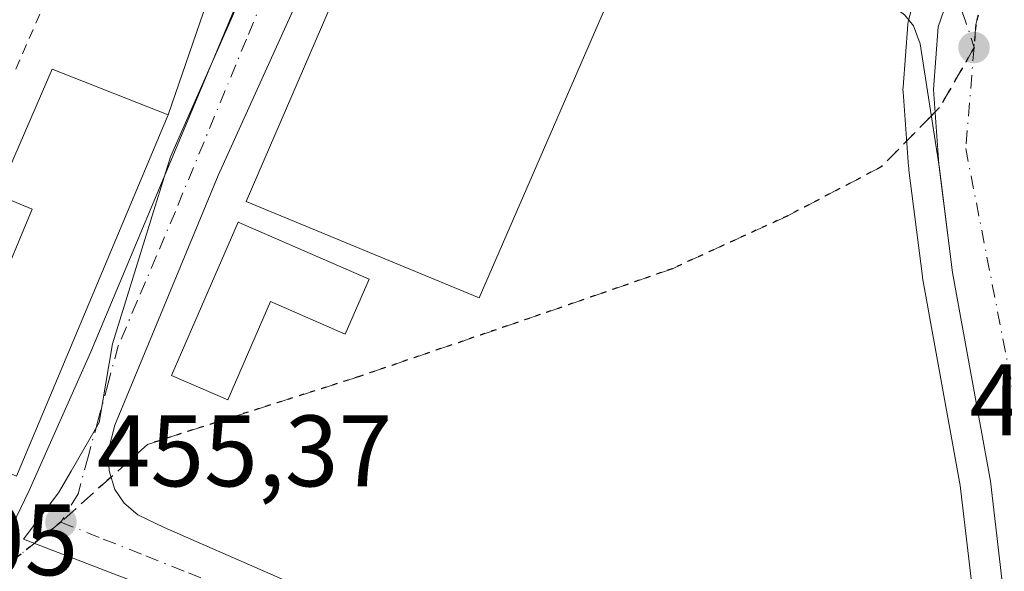
# Model space of a CAD drawing. Units: metres. Extents: x 607340 to 610812, y 4736206 to 4738574.
# Drawn here: x 608108 to 608205, y 4737892 to 4737946 of the extents above; entities that cross this region are included whole.
import ezdxf

# ---------------------------------------------------------------- set-up
doc = ezdxf.new("R2010")
doc.units = ezdxf.units.M
doc.header["$MEASUREMENT"] = 0
for name, pattern in [('DGN Style 2', [1.6480167562047852, 0.988810053722871, -0.6592067024819142]), ('DGN Style 3', [2.307223458686699, 1.648016756204785, -0.6592067024819142]), ('DGN Style 4', [2.6384748266838614, 1.318413404963828, -0.6592067024819142, 0.001648016756204785, -0.6592067024819142]), ('DGN Style 5', [1.1536117293433497, 0.4944050268614355, -0.6592067024819142])]:
    doc.linetypes.add(name, pattern=pattern)
for name, color, linetype, lineweight in [('Carretera de calzada única Cxs', 7, 'Continuous', 13), ('Carretera de calzada única eje', 7, 'DGN Style 4', 0), ('Edificación Cxs', 1, 'Continuous', 13), ('Elemento construido', 1, 'Continuous', 0), ('Huerta CxS', 92, 'Continuous', 0), ('Núcleo urbano CxS', 7, 'Continuous', 0), ('Pista deportiva Cxs', 7, 'Continuous', 0), ('Punto de cota en terreno', 7, 'Continuous', 0), ('Ruta', 7, 'DGN Style 5', 30), ('Rótulo de punto de cota en terreno', 7, 'Continuous', 0), ('Senda pavimentada', 7, 'DGN Style 3', 0), ('Senda pavimentada conexión', 30, 'DGN Style 3', 0), ('Valla', 7, 'DGN Style 2', 0), ('Vegetación y arbolados urbanos CxS', 151, 'Continuous', 0), ('Vía urbana Cxs', 4, 'Continuous', 0), ('Vía urbana eje', 4, 'DGN Style 4', 0)]:
    doc.layers.add(name, color=color, linetype=linetype, lineweight=lineweight)
doc.styles.add('Style-Arial', font='txt')

# ---------------------------------------------------------------- blocks, each defined once
blk = doc.blocks.new('*U17')
at = {"layer": 'Vegetación y arbolados urbanos CxS', "color": 151, "linetype": 'Continuous', "lineweight": 0}
for points in [[(608195.9927000003, 4737946.1183, 456.6808000000019), (608195.9357000003, 4737945.861099999, 456.6785999999993), (608195.8991, 4737945.572899999, 456.6768000000012), (608195.4190999996, 4737939.402899999, 456.6555999999982), (608195.4101, 4737939.170100001, 456.6555999999982), (608195.4183, 4737938.947100001, 456.6561999999976), (608195.9682999998, 4737931.567100001, 456.5957000000053), (608195.9748999998, 4737931.491699999, 456.5948000000063), (608195.9949000003, 4737931.2917, 456.5926000000036), (608196.0034999996, 4737931.2163, 456.5918999999994), (608197.3234999999, 4737920.706300001, 456.5494000000036), (608197.3469000002, 4737920.552300001, 456.5512000000017), (608201.0617000004, 4737900.045700001, 457.1034999999974), (608202.2176999999, 4737890.2981, 457.3193000000028)], [(608126.2962999997, 4737887.9959, 456.0035000000062), (608108.6672999999, 4737894.750299999, 455.3135000000038), (608112.0997000001, 4737899.325300001, 455.3573000000034), (608113.3447000004, 4737901.488500001, 455.3724999999977), (608115.7160999998, 4737905.588500001, 455.3325000000041), (608116.1096999999, 4737906.2685, 455.3175999999949), (608117.4446999999, 4737914.0549, 455.2981), (608121.6473000003, 4737927.6415, 455.1177000000025), (608123.1627000002, 4737932.5239, 455.1209999999992), (608130.0071, 4737948.080499999, 455.2948999999935), (608130.7607000005, 4737949.784499999, 455.3554000000004), (608139.5016999999, 4737970.9321, 455.7939999999944), (608143.8680999996, 4737981.614700001, 456.1512999999978), (608151.2856999999, 4738000.665300001, 457.1104999999953), (608153.9441000001, 4738008.0503, 457.3246000000072), (608155.7055000003, 4738012.9981, 457.4812999999995), (608157.3110999997, 4738017.733300001, 457.8187999999937), (608159.9895000001, 4738024.352299999, 458.4866999999941), (608161.5340999998, 4738028.2883, 458.8920999999973), (608163.0575000001, 4738031.704700001, 458.8154000000068)]]:
    blk.add_polyline3d(points, dxfattribs=at)
blk = doc.blocks.new('5PATER')
at = {"layer": 'Huerta CxS', "linetype": 'Continuous', "lineweight": 0}
h = blk.add_hatch(color=51, dxfattribs=at)
edge = h.paths.add_edge_path()
edge.add_ellipse((0, 0), major_axis=(-0.1095731443231308, -0.1110710700762829), ratio=0.9994222409660322, start_angle=0, end_angle=360)
blk = doc.blocks.new('*U37')
at = {"layer": 'Carretera de calzada única Cxs', "color": 7, "linetype": 'Continuous', "lineweight": 13}
blk.add_polyline3d([(608205.9801000003, 4737872.770099999, 457.777900000001), (608205.2100999998, 4737890.540100001, 457.4679999999935), (608204.0301000001, 4737900.4901, 457.3616000000038), (608200.3000999996, 4737921.0801, 458.7097000000067), (608198.9600999998, 4737931.790100001, 457.5004000000045), (608198.4101, 4737939.170100001, 458.7719999999972), (608198.8901000004, 4737945.340100001, 457.2446999999956), (608200.2571, 4737949.3805, 457.2249000000011), (608200.2443000004, 4737950.105699999, 457.3484999999928), (608201.8761999998, 4737954.257400001, 457.0292000000045), (608203.3000999996, 4737957.880100001, 457.130799999999), (608204.7301000003, 4737961.290100001, 457.1551999999938), (608206.9200999998, 4737966.4101, 457.0896000000066)], dxfattribs=at)
blk = doc.blocks.new('*U46')
at = {"layer": 'Vía urbana Cxs', "color": 4, "linetype": 'Continuous', "lineweight": 0}
for points in [[(608200.2571, 4737949.3805, 457.2249000000011), (608198.8901000004, 4737945.340100001, 457.2446999999956), (608198.4101, 4737939.170100001, 458.7719999999972), (608198.9600999998, 4737931.790100001, 457.5004000000045), (608197.1201, 4737943.6801, 457.8482999999979), (608196.4401000004, 4737945.470100001, 457.6909000000014), (608195.6001000004, 4737946.5101, 457.6015999999945)], [(608144.0100999996, 4737966.340100001, 462.9054999999935), (608127.8501000004, 4737930.6801, 457.340400000001), (608117.6700999998, 4737906.020099999, 455.4138999999996), (608117.0100999996, 4737903.440099999, 455.4593000000023), (608117.1001000004, 4737901.5101, 455.4413000000059), (608117.6700999998, 4737899.6801, 455.4334999999992), (608118.6001000004, 4737898.3201, 455.5503999999929), (608119.9401000004, 4737897.1501, 455.7479000000022), (608122.5500999996, 4737895.920100001, 456.0083000000013), (608154.8701, 4737881.7601, 457.2280000000028)], [(608107.9801000003, 4737896.960100001, 455.5544999999984), (608109.2301000003, 4737899.5801, 456.232600000003), (608115.3000999996, 4737913.2601, 456.5503999999929), (608130.1001000004, 4737948.640100001, 456.8812999999937), (608143.3501000004, 4737979.110099999, 457.125), (608145.7388000004, 4737984.773600001, 457.2669000000024), (608155.2100999998, 4738007.2301, 457.8950000000041), (608156.1401000004, 4738009.9301, 457.6690999999992), (608155.6601, 4738010.920100001, 457.7216999999946), (608154.4600999998, 4738011.520099999, 457.8378999999986), (608127.3501000004, 4738023.1501, 459.6867000000057), (608114.4458, 4738028.448999999, 459.1193000000058)]]:
    blk.add_polyline3d(points, dxfattribs=at)

msp = doc.modelspace()

# ---------------------------------------------------------------- linework, layer by layer
at = {"layer": 'Carretera de calzada única Cxs', "color": 7, "linetype": 'Continuous', "lineweight": 13, "extrusion": (-0.0138230916650828, 0.1104815759437729, 0.993782040245143), "elevation": 515501.6365892037, "flags": 128}
msp.add_lwpolyline([(-1191702.068098869, -4596945.531575831), (-1191702.068098869, -4596956.392611993)], dxfattribs=at)
at = {"layer": 'Carretera de calzada única Cxs', "color": 7, "linetype": 'Continuous', "lineweight": 13}
for points in [[(608198.9600999998, 4737931.790100001, 457.5004000000045), (608198.4101, 4737939.170100001, 458.7719999999972), (608198.8901000004, 4737945.340100001, 457.2446999999956), (608200.2571, 4737949.3805, 457.2249000000011), (608200.2443000004, 4737950.105699999, 457.3484999999928), (608201.8761, 4737954.257400001, 457.0292000000045), (608203.3000999996, 4737957.880100001, 457.130799999999)], [(608205.3201000001, 4737865.340100001, 457.4576999999991), (608205.8000999996, 4737868.2401, 457.5825000000041), (608205.9801000003, 4737872.770099999, 457.777900000001), (608205.2100999998, 4737890.540100001, 457.4679999999935), (608204.0301000001, 4737900.4901, 457.3616000000038), (608200.3000999996, 4737921.0801, 458.7097000000067)]]:
    msp.add_polyline3d(points, dxfattribs=at)
at = {"layer": 'Carretera de calzada única eje', "color": 7, "linetype": 'DGN Style 4', "lineweight": 0}
for points in [[(608263.4401000004, 4738083.4301, 463.1438000000053), (608255.6700999998, 4738068.210100001, 462.305600000007), (608253.9600999998, 4738064.840100001, 462.0567000000011), (608248.2600999996, 4738052.340100001, 461.3246000000072), (608242.5500999996, 4738039.850099999, 460.2825000000012), (608235.1700999998, 4738022.9101, 459.5103999999993), (608227.5301000001, 4738005.360099999, 458.2695999999996), (608213.3201000001, 4737974.9301, 457.9333000000043), (608204.7600999996, 4737954.340100001, 457.3839000000008), (608202.6001000004, 4737945.590100001, 456.7540000000009), (608202.4200999998, 4737943.3101, 456.7265000000043)], [(608202.4200999998, 4737943.3101, 456.7265000000043), (608201.6001000004, 4737933.340100001, 456.9492000000028), (608206.4101, 4737908.690099999, 457.1128999999929), (608207.2100999998, 4737901.5001, 457.1206999999995)]]:
    msp.add_polyline3d(points, dxfattribs=at)
at = {"layer": 'Edificación Cxs', "color": 1, "linetype": 'Continuous', "lineweight": 13, "flags": 128}
for points, elevation in [([(608169.3701, 4737954.9001), (608153.6201, 4737918.590100001), (608130.6201, 4737928.110099999), (608147.1601, 4737966.460100001), (608169.9600999998, 4737956.300100001)], 463.0766000000004), ([(608122.9200999998, 4737936.670100001), (608107.9600999998, 4737900.9901), (608099.9801000003, 4737904.460100001), (608109.5301000001, 4737927.360099999), (608106.0900999998, 4737928.7601), (608111.4801000003, 4737941.190099999)], 461.8093999999984), ([(608142.7600999996, 4737920.4301), (608140.4001000002, 4737915.020099999), (608133.0201000003, 4737918.2301), (608128.8000999996, 4737908.5101), (608123.2500999998, 4737910.9301), (608129.8300999999, 4737926.0601)], 463.9637999999978)]:
    msp.add_lwpolyline(points, close=True, dxfattribs=dict(at, elevation=elevation))
at = {"layer": 'Edificación Cxs', "color": 1, "linetype": 'Continuous', "lineweight": 13, "extrusion": (0.02369454833828468, 0.01580316338580392, 0.9995943319197275), "elevation": 89739.6865342824, "flags": 128}
msp.add_lwpolyline([(3604253.212665092, -3133554.395838788), (3604231.829828413, -3133522.139330836), (3604239.144486711, -3133517.423918822)], dxfattribs=at)
at = {"layer": 'Edificación Cxs', "color": 1, "linetype": 'Continuous', "lineweight": 13}
for points in [[(608169.3701, 4737954.9001, 461.3506999999955), (608153.6201, 4737918.590100001, 461.2072000000044), (608130.6201, 4737928.110099999, 463.0766000000004), (608147.1601, 4737966.460100001, 462.757700000002), (608169.9600999998, 4737956.300100001, 460.1726999999955), (608169.3701, 4737954.9001, 461.3506999999955)], [(608099.9801000003, 4737904.460100001, 457.3393999999971), (608109.5301000001, 4737927.360099999, 461.8093999999983), (608106.0900999998, 4737928.7601, 460.3852999999945), (608111.4801000003, 4737941.190099999, 458.4269999999961), (608122.9200999998, 4737936.670100001, 456.2863999999972)], [(608142.7600999996, 4737920.4301, 463.9637999999978), (608140.4001000002, 4737915.020099999, 458.6484999999957), (608133.0201000003, 4737918.2301, 459.7406000000047), (608128.8000999996, 4737908.5101, 457.1379000000015), (608123.2500999998, 4737910.9301, 456.7410999999993), (608129.8300999999, 4737926.0601, 461.2121000000043), (608142.7600999996, 4737920.4301, 463.9637999999978)]]:
    msp.add_polyline3d(points, dxfattribs=at)
at = {"layer": 'Elemento construido', "color": 1, "linetype": 'Continuous', "lineweight": 0, "extrusion": (0.1582004345592569, 0.01519633467268554, 0.9872900758732349), "elevation": 168655.0685565691, "flags": 128}
msp.add_lwpolyline([(4658098.758433774, -1044833.230791943), (4658091.788542594, -1044846.238518349), (4658081.113657291, -1044841.323104104)], dxfattribs=at)
at = {"layer": 'Elemento construido', "color": 1, "linetype": 'Continuous', "lineweight": 0, "extrusion": (-0.4595557822082182, -0.0969489696938881, 0.8828416507586659), "elevation": -738435.0539687355, "flags": 128}
msp.add_lwpolyline([(-4510364.309843829, 1389013.268629787), (-4510362.418028898, 1389013.603758167), (-4510350.404284644, 1389012.863026506)], dxfattribs=at)
at = {"layer": 'Elemento construido', "color": 1, "linetype": 'Continuous', "lineweight": 0}
for points in [[(608098.6401000004, 4737892.2601, 455.267200000002), (608103.1401000004, 4737893.340100001, 455.2816000000021), (608106.2301000003, 4737895.090100001, 455.4545000000071), (608107.9801000003, 4737896.960100001, 455.5544999999984), (608109.2301000003, 4737899.5801, 456.232600000003), (608115.3000999996, 4737913.2601, 456.5503999999929), (608130.1001000004, 4737948.640100001, 456.8812999999937), (608143.3501000004, 4737979.110099999, 457.125), (608155.2100999998, 4738007.2301, 457.8950000000041), (608156.1401000004, 4738009.9301, 457.6690999999992), (608155.6601, 4738010.920100001, 457.7216999999946), (608154.4600999998, 4738011.520099999, 457.8378999999986), (608127.3501000004, 4738023.1501, 459.6867000000057), (608103.4600999998, 4738032.960100001, 458.6680000000051)], [(608154.8701, 4737881.7601, 457.2280000000028), (608122.5500999996, 4737895.920100001, 456.0083000000013), (608119.9401000004, 4737897.1501, 455.7479000000022), (608118.6001000004, 4737898.3201, 455.5503999999929), (608117.6700999998, 4737899.6801, 455.4334999999992), (608117.1001000004, 4737901.5101, 455.4413000000059), (608117.0100999996, 4737903.440099999, 455.4593000000023), (608117.6700999998, 4737906.020099999, 455.4138999999996), (608127.8501000004, 4737930.6801, 457.340400000001), (608144.0100999996, 4737966.340100001, 462.9054999999935), (608144.7600999996, 4737967.5801, 461.6687999999995), (608145.4401000004, 4737967.860099999, 461.2114000000002), (608146.7600999996, 4737967.840100001, 460.9753999999957), (608147.8000999996, 4737967.5101, 460.9211000000069), (608172.2801000001, 4737957.040100001, 457.0619000000006), (608192.4101, 4737948.300100001, 458.1658000000025), (608194.5701000001, 4737947.3101, 457.4973000000027), (608195.6001000004, 4737946.5101, 457.6015999999945), (608196.4401000004, 4737945.470100001, 457.6909000000014)], [(608198.9600999998, 4737931.790100001, 457.5004000000045), (608198.9801000003, 4737931.590100001, 457.5237999999954), (608200.3000999996, 4737921.0801, 458.7097000000067), (608204.0301000001, 4737900.4901, 457.3616000000038), (608205.2100999998, 4737890.540100001, 457.4679999999935), (608205.9801000003, 4737872.770099999, 457.777900000001)]]:
    msp.add_polyline3d(points, dxfattribs=at)
at = {"layer": 'Núcleo urbano CxS', "color": 7, "linetype": 'Continuous', "lineweight": 0}
for points in [[(608043.8273, 4737912.584100001, 455.936400000006), (608059.8916999997, 4737948.755700001, 455.8055000000023), (608070.7216999996, 4737973.7623, 455.6894999999931), (608075.8006999996, 4737985.492699999, 455.9233999999997), (608087.2407000001, 4738011.6095, 456.3228999999993), (608099.4464999996, 4738037.0579, 456.8601000000053), (608138.1705, 4738020.4977, 457.3368000000046), (608155.7055000003, 4738012.9981, 457.4812999999995), (608153.9441000001, 4738008.0503, 457.3246000000072), (608151.2856999999, 4738000.665300001, 457.1104999999953), (608143.8680999996, 4737981.614700001, 456.1512999999978), (608139.5016999999, 4737970.9321, 455.7939999999944), (608130.7607000005, 4737949.784499999, 455.3554000000004), (608130.0071, 4737948.080499999, 455.2948999999935), (608123.1627000002, 4737932.5239, 455.1209999999992), (608121.6473000003, 4737927.6415, 455.1177000000025), (608117.4446999999, 4737914.0549, 455.2981), (608116.1096999999, 4737906.2685, 455.3175999999949), (608115.7160999998, 4737905.588500001, 455.3325000000041), (608113.3447000004, 4737901.488500001, 455.3724999999977), (608112.0997000001, 4737899.325300001, 455.3573000000034), (608108.6672999999, 4737894.750299999, 455.3135000000038), (608126.2962999997, 4737887.9959, 456.0035000000062)], [(608155.7055000003, 4738012.9981, 457.4812999999995), (608153.9441000001, 4738008.0503, 457.3246000000072), (608151.2856999999, 4738000.665300001, 457.1104999999953), (608143.8680999996, 4737981.614700001, 456.1512999999978), (608139.5016999999, 4737970.9321, 455.7939999999944), (608130.7607000005, 4737949.784499999, 455.3554000000004), (608130.0071, 4737948.080499999, 455.2948999999935), (608123.1627000002, 4737932.5239, 455.1209999999992), (608121.6473000003, 4737927.6415, 455.1177000000025), (608117.4446999999, 4737914.0549, 455.2981), (608116.1096999999, 4737906.2685, 455.3175999999949), (608115.7160999998, 4737905.588500001, 455.3325000000041), (608113.3447000004, 4737901.488500001, 455.3724999999977), (608112.0997000001, 4737899.325300001, 455.3573000000034), (608108.6672999999, 4737894.750299999, 455.3135000000038), (608126.2962999997, 4737887.9959, 456.0035000000062), (608155.4313000003, 4737875.474500001, 456.4100000000035), (608167.4527000004, 4737870.019099999, 456.7764000000025), (608182.2437000005, 4737863.309699999, 456.7396000000008), (608191.4716999996, 4737859.566299999, 456.9195999999939), (608197.5503000002, 4737858.312700001, 456.9830999999977), (608201.6524999999, 4737857.5613, 457.0662000000011)], [(608202.2176999999, 4737890.2981, 457.3193000000028), (608201.0617000004, 4737900.045700001, 457.1034999999974), (608197.3469000002, 4737920.552300001, 456.5512000000017), (608197.3234999999, 4737920.706300001, 456.5494000000036), (608196.0034999996, 4737931.2163, 456.5918999999994), (608195.9949000003, 4737931.2917, 456.5926000000036), (608195.9748999998, 4737931.491699999, 456.5948000000063), (608195.9682999998, 4737931.567100001, 456.5957000000053), (608195.4183, 4737938.947100001, 456.6561999999976), (608195.4101, 4737939.170100001, 456.6555999999982), (608195.4190999996, 4737939.402899999, 456.6555999999982), (608195.8991, 4737945.572899999, 456.6768000000012), (608195.9357000003, 4737945.861099999, 456.6785999999993), (608195.9927000003, 4737946.1183, 456.6808000000019), (608197.1127000004, 4737950.2883, 456.726999999999), (608197.1911000004, 4737950.5361, 456.7304000000004), (608197.2181000002, 4737950.6075, 456.7314999999944), (608200.5081000002, 4737958.977499999, 456.8692000000011), (608200.5334999999, 4737959.040300001, 456.8693999999959), (608201.9676999999, 4737962.460100001, 456.8825999999972), (608204.1568999998, 4737967.578299999, 456.9609000000055), (608208.4590999996, 4737977.876499999, 457.2042999999976)], [(608208.4590999996, 4737977.876499999, 457.2042999999976), (608204.1568999998, 4737967.578299999, 456.9609000000055), (608201.9676999999, 4737962.460100001, 456.8825999999972), (608200.5334999999, 4737959.040300001, 456.8693999999959), (608200.5081000002, 4737958.977499999, 456.8692000000011), (608197.2181000002, 4737950.6075, 456.7314999999944), (608197.1911000004, 4737950.5361, 456.7304000000004), (608197.1127000004, 4737950.2883, 456.726999999999), (608195.9927000003, 4737946.1183, 456.6808000000019), (608195.9357000003, 4737945.861099999, 456.6785999999993), (608195.8991, 4737945.572899999, 456.6768000000012), (608195.4190999996, 4737939.402899999, 456.6555999999982), (608195.4101, 4737939.170100001, 456.6555999999982), (608195.4183, 4737938.947100001, 456.6561999999976), (608195.9682999998, 4737931.567100001, 456.5957000000053), (608195.9748999998, 4737931.491699999, 456.5948000000063), (608195.9949000003, 4737931.2917, 456.5926000000036), (608196.0034999996, 4737931.2163, 456.5918999999994), (608197.3234999999, 4737920.706300001, 456.5494000000036), (608197.3469000002, 4737920.552300001, 456.5512000000017), (608201.0617000004, 4737900.045700001, 457.1034999999974), (608202.2176999999, 4737890.2981, 457.3193000000028)]]:
    msp.add_polyline3d(points, dxfattribs=at)
at = {"layer": 'Pista deportiva Cxs', "color": 7, "linetype": 'Continuous', "lineweight": 0, "elevation": 463.0766000000004, "flags": 128}
msp.add_lwpolyline([(608169.3701, 4737954.9001), (608153.6201, 4737918.590100001), (608130.6201, 4737928.110099999), (608147.1601, 4737966.460100001), (608169.9600999998, 4737956.300100001)], close=True, dxfattribs=at)
at = {"layer": 'Pista deportiva Cxs', "color": 7, "linetype": 'Continuous', "lineweight": 0}
msp.add_polyline3d([(608169.3701, 4737954.9001, 461.3506999999955), (608153.6201, 4737918.590100001, 461.2072000000044), (608130.6201, 4737928.110099999, 463.0766000000004), (608147.1601, 4737966.460100001, 462.757700000002), (608169.9600999998, 4737956.300100001, 460.1726999999955), (608169.3701, 4737954.9001, 461.3506999999955)], dxfattribs=at)
at = {"layer": 'Ruta', "color": 7, "linetype": 'DGN Style 5', "lineweight": 30}
msp.add_polyline3d([(608213.3201000001, 4737974.9301, 457.9333000000043), (608204.7600999996, 4737954.340100001, 457.3839000000008), (608202.6001000004, 4737945.590100001, 456.7540000000009), (608202.4200999998, 4737943.3101, 456.7265000000043), (608199.0242999997, 4737937.4047, 458.9040999999997), (608198.5757999998, 4737936.946699999, 459.0252999999939), (608198.2186000004, 4737936.581800001, 459.0960999999952), (608193.2642999999, 4737931.522100001, 460.3068999999959), (608184.0560999997, 4737926.703500001, 459.0645999999979), (608172.6608999996, 4737921.471700001, 459.8122000000003), (608159.6321, 4737916.942299999, 458.5479999999953), (608141.7977, 4737910.8311, 460.6913999999961), (608120.8925000001, 4737904.122500001, 455.8220000000001), (608117.2943000002, 4737900.886600001, 455.4293999999937), (608112.3501000004, 4737896.440099999, 455.4223000000056), (608110.2100999998, 4737894.7401, 455.5065999999933), (608108.0800999999, 4737893.0101, 455.4098999999987), (608104.4101, 4737890.840100001, 455.7410999999993)], dxfattribs=at)
at = {"layer": 'Senda pavimentada', "color": 7, "linetype": 'DGN Style 3', "lineweight": 0}
msp.add_polyline3d([(608198.2186000004, 4737936.581800001, 459.0960999999952), (608193.2642999999, 4737931.522100001, 460.3068999999959), (608184.0560999997, 4737926.703500001, 459.0645999999979), (608172.6608999996, 4737921.471700001, 459.8122000000003), (608159.6321, 4737916.942299999, 458.5479999999953), (608141.7977, 4737910.8311, 460.6913999999961), (608120.8925000001, 4737904.122500001, 455.8220000000001), (608117.2943000002, 4737900.886600001, 455.4293999999937)], dxfattribs=at)
at = {"layer": 'Senda pavimentada conexión', "color": 30, "linetype": 'DGN Style 3', "lineweight": 0, "extrusion": (-0.0007939076829036109, -0.0007139902336836081, 0.9999994299641063), "elevation": -3410.174812855746, "flags": 128}
msp.add_lwpolyline([(608117.4642239192, 4737899.659416753), (608112.5200198408, 4737895.212915618)], dxfattribs=at)
at = {"layer": 'Senda pavimentada conexión', "color": 30, "linetype": 'DGN Style 3', "lineweight": 0}
msp.add_polyline3d([(608202.4200999998, 4737943.3101, 456.7265000000043), (608199.0242999997, 4737937.4047, 458.9040999999997), (608198.5757999998, 4737936.946699999, 459.0252999999939), (608198.2186000004, 4737936.581800001, 459.0960999999952)], dxfattribs=at)
at = {"layer": 'Valla', "color": 7, "linetype": 'DGN Style 2', "lineweight": 0}
msp.add_polyline3d([(608107.9001000002, 4737941.1801, 460.7568000000028), (608113.2801000001, 4737953.470100001, 457.5724999999948), (608074.3201000001, 4737970.1801, 457.9131000000052), (608072.8400999998, 4737967.0801, 459.172900000005)], dxfattribs=at)
at = {"layer": 'Vegetación y arbolados urbanos CxS', "color": 151, "linetype": 'Continuous', "lineweight": 0}
for points in [[(608155.7055000003, 4738012.9981, 457.4812999999995), (608153.9441000001, 4738008.0503, 457.3246000000072), (608151.2856999999, 4738000.665300001, 457.1104999999953), (608143.8680999996, 4737981.614700001, 456.1512999999978), (608139.5016999999, 4737970.9321, 455.7939999999944), (608130.7607000005, 4737949.784499999, 455.3554000000004), (608130.0071, 4737948.080499999, 455.2948999999935), (608123.1627000002, 4737932.5239, 455.1209999999992), (608121.6473000003, 4737927.6415, 455.1177000000025), (608117.4446999999, 4737914.0549, 455.2981), (608116.1096999999, 4737906.2685, 455.3175999999949), (608115.7160999998, 4737905.588500001, 455.3325000000041), (608113.3447000004, 4737901.488500001, 455.3724999999977), (608112.0997000001, 4737899.325300001, 455.3573000000034), (608108.6672999999, 4737894.750299999, 455.3135000000038), (608126.2962999997, 4737887.9959, 456.0035000000062), (608155.4313000003, 4737875.474500001, 456.4100000000035), (608167.4527000004, 4737870.019099999, 456.7764000000025), (608182.2437000005, 4737863.309699999, 456.7396000000008), (608191.4716999996, 4737859.566299999, 456.9195999999939), (608197.5503000002, 4737858.312700001, 456.9830999999977), (608201.6524999999, 4737857.5613, 457.0662000000011)], [(608208.4590999996, 4737977.876499999, 457.2042999999976), (608204.1568999998, 4737967.578299999, 456.9609000000055), (608201.9676999999, 4737962.460100001, 456.8825999999972), (608200.5334999999, 4737959.040300001, 456.8693999999959), (608200.5081000002, 4737958.977499999, 456.8692000000011), (608197.2181000002, 4737950.6075, 456.7314999999944), (608197.1911000004, 4737950.5361, 456.7304000000004), (608197.1127000004, 4737950.2883, 456.726999999999), (608195.9927000003, 4737946.1183, 456.6808000000019), (608195.9357000003, 4737945.861099999, 456.6785999999993), (608195.8991, 4737945.572899999, 456.6768000000012), (608195.4190999996, 4737939.402899999, 456.6555999999982), (608195.4101, 4737939.170100001, 456.6555999999982), (608195.4183, 4737938.947100001, 456.6561999999976), (608195.9682999998, 4737931.567100001, 456.5957000000053), (608195.9748999998, 4737931.491699999, 456.5948000000063), (608195.9949000003, 4737931.2917, 456.5926000000036), (608196.0034999996, 4737931.2163, 456.5918999999994), (608197.3234999999, 4737920.706300001, 456.5494000000036), (608197.3469000002, 4737920.552300001, 456.5512000000017), (608201.0617000004, 4737900.045700001, 457.1034999999974), (608202.2176999999, 4737890.2981, 457.3193000000028)]]:
    msp.add_polyline3d(points, dxfattribs=at)
at = {"layer": 'Vía urbana Cxs', "color": 4, "linetype": 'Continuous', "lineweight": 0, "extrusion": (-0.4595557822082182, -0.0969489696938881, 0.8828416507586659), "elevation": -738435.0539687355, "flags": 128}
msp.add_lwpolyline([(-4510350.404284644, 1389012.863026506), (-4510362.418028898, 1389013.603758167), (-4510364.309843829, 1389013.268629787)], dxfattribs=at)
at = {"layer": 'Vía urbana Cxs', "color": 4, "linetype": 'Continuous', "lineweight": 0}
for points in [[(608098.6401000004, 4737892.2601, 455.267200000002), (608103.1401000004, 4737893.340100001, 455.2816000000021), (608106.2301000003, 4737895.090100001, 455.4545000000071), (608107.9801000003, 4737896.960100001, 455.5544999999984), (608109.2301000003, 4737899.5801, 456.232600000003), (608115.3000999996, 4737913.2601, 456.5503999999929), (608130.1001000004, 4737948.640100001, 456.8812999999937), (608143.3501000004, 4737979.110099999, 457.125), (608145.7388000004, 4737984.773600001, 457.2669000000024), (608155.2100999998, 4738007.2301, 457.8950000000041), (608156.1401000004, 4738009.9301, 457.6690999999992), (608155.6601, 4738010.920100001, 457.7216999999946), (608154.4600999998, 4738011.520099999, 457.8378999999986)], [(608196.4401000004, 4737945.470100001, 457.6909000000014), (608195.6001000004, 4737946.5101, 457.6015999999945), (608194.5701000001, 4737947.3101, 457.4973000000027), (608192.4101, 4737948.300100001, 458.1658000000025), (608172.2801000001, 4737957.040100001, 457.0619000000006), (608169.0429999996, 4737958.4246, 460.0182999999961), (608147.8000999996, 4737967.5101, 460.9211000000069), (608146.7600999996, 4737967.840100001, 460.9753999999957), (608145.4401000004, 4737967.860099999, 461.2114000000002), (608144.7600999996, 4737967.5801, 461.6687999999995), (608144.0100999996, 4737966.340100001, 462.9054999999935), (608127.8501000004, 4737930.6801, 457.340400000001), (608117.6700999998, 4737906.020099999, 455.4138999999996), (608117.0100999996, 4737903.440099999, 455.4593000000023), (608117.1001000004, 4737901.5101, 455.4413000000059), (608117.6700999998, 4737899.6801, 455.4334999999992), (608118.6001000004, 4737898.3201, 455.5503999999929), (608119.9401000004, 4737897.1501, 455.7479000000022), (608122.5500999996, 4737895.920100001, 456.0083000000013), (608154.8701, 4737881.7601, 457.2280000000028)], [(608198.9600999998, 4737931.790100001, 457.5004000000045), (608198.4101, 4737939.170100001, 458.7719999999972), (608198.8901000004, 4737945.340100001, 457.2446999999956), (608200.2571, 4737949.3805, 457.2249000000011), (608200.2443000004, 4737950.105699999, 457.3484999999928), (608201.8761, 4737954.257400001, 457.0292000000045), (608203.3000999996, 4737957.880100001, 457.130799999999)]]:
    msp.add_polyline3d(points, dxfattribs=at)
at = {"layer": 'Vía urbana eje', "color": 4, "linetype": 'DGN Style 4', "lineweight": 0, "extrusion": (0.6584338830750228, 0.1745023551640357, 0.7321295989515464), "elevation": 1227577.730397482, "flags": 128}
msp.add_lwpolyline([(4424027.115020975, -1318752.856058639), (4424023.314594249, -1318753.406292136), (4424020.693077226, -1318753.587745873)], dxfattribs=at)
at = {"layer": 'Vía urbana eje', "color": 4, "linetype": 'DGN Style 4', "lineweight": 0}
for points in [[(608142.1750999996, 4737971.2601, 457.4306999999972), (608141.2801000001, 4737969.1801, 459.3733000000066), (608139.5100999996, 4737965.0101, 459.3153000000021), (608137.7301000003, 4737960.850099999, 457.6183000000019), (608135.9401000004, 4737956.690099999, 458.9850000000006), (608134.1700999998, 4737952.520099999, 458.8190000000032), (608132.3901000004, 4737948.360099999, 457.7955999999977), (608130.6401000004, 4737944.130100001, 458.6469999999972), (608123.6401000004, 4737927.130100001, 456.2436000000016), (608121.7600999996, 4737922.690099999, 455.7348999999958), (608119.8701, 4737918.2601, 455.959400000007), (608118.0000999998, 4737913.840100001, 455.5688999999985), (608117.0100999996, 4737910.1801, 455.5146999999997), (608116.0301000001, 4737906.540100001, 455.6113000000041), (608115.0301000001, 4737902.890100001, 455.5206000000035), (608114.0500999996, 4737899.2401, 455.4079999999958), (608112.3501000004, 4737896.440099999, 455.4223000000056)], [(608112.3501000004, 4737896.440099999, 455.4223000000056), (608110.2100999998, 4737894.7401, 455.5065999999933), (608108.0800999999, 4737893.0101, 455.4098999999987), (608104.4101, 4737890.840100001, 455.7410999999993), (608100.7301000003, 4737888.670100001, 455.6312999999937), (608095.4801000003, 4737887.670100001, 455.0755000000063)], [(608112.3501000004, 4737896.440099999, 455.4223000000056), (608116.5301000001, 4737894.770099999, 455.6270999999979), (608120.7301000003, 4737893.110099999, 455.7559000000037), (608124.9200999998, 4737891.440099999, 456.5322000000015), (608129.1201, 4737889.790100001, 457.2399000000005), (608136.9600999998, 4737886.300100001, 456.5151999999944), (608140.8901000004, 4737884.5601, 456.6545000000042), (608156.5701000001, 4737877.5801, 456.8016000000061), (608164.7301000003, 4737874.210100001, 457.1110000000045), (608168.8000999996, 4737872.5101, 456.599000000002), (608172.4401000004, 4737870.850099999, 457.0573000000004), (608176.0701000001, 4737869.190099999, 457.2774999999965), (608179.6901000004, 4737867.520099999, 457.131899999993), (608183.3201000001, 4737865.860099999, 457.8141999999935), (608186.4200999998, 4737864.5101, 457.7707999999984), (608189.5100999996, 4737863.1801, 457.4315999999963), (608192.6001000004, 4737861.8301, 457.4312999999966), (608196.2500999998, 4737860.610099999, 457.4196999999986), (608199.8701, 4737859.4101, 457.1968000000052), (608204.6895000003, 4737858.704299999, 457.2214999999997), (608208.6700999998, 4737858.100099999, 457.4858999999997)]]:
    msp.add_polyline3d(points, dxfattribs=at)

# ---------------------------------------------------------------- block references
at = {"layer": 'Carretera de calzada única Cxs', "color": 7, "linetype": 'Continuous', "lineweight": 13}
msp.add_blockref('*U37', (0, 0), dxfattribs=at)
at = {"layer": 'Punto de cota en terreno', "color": 7, "linetype": 'Continuous', "lineweight": 0, "xscale": 10, "yscale": 10, "zscale": 10}
for p in [(608202.4199999999, 4737943.310000001, 456.6499999999942), (608112.3499999996, 4737896.449999999, 455.3699999999953)]:
    msp.add_blockref('5PATER', p, dxfattribs=at)
at = {"layer": 'Vegetación y arbolados urbanos CxS', "color": 151, "linetype": 'Continuous', "lineweight": 0}
msp.add_blockref('*U17', (0, 0), dxfattribs=at)
at = {"layer": 'Vía urbana Cxs', "color": 4, "linetype": 'Continuous', "lineweight": 0}
msp.add_blockref('*U46', (0, 0), dxfattribs=at)

# ---------------------------------------------------------------- texts
at = {"layer": 'Rótulo de punto de cota en terreno', "color": 7, "linetype": 'Continuous', "lineweight": 0, "style": 'Style-Arial'}
for s, p in [('457,05', (608201.9771999996, 4737905.027799999)), ('455,37', (608115.8777999999, 4737899.977800001)), ('455,05', (608084.9072000004, 4737891.197799999))]:
    msp.add_text(s, height=7.000000000000002, dxfattribs=at).set_placement(p)

doc.saveas('drawing.dxf')
